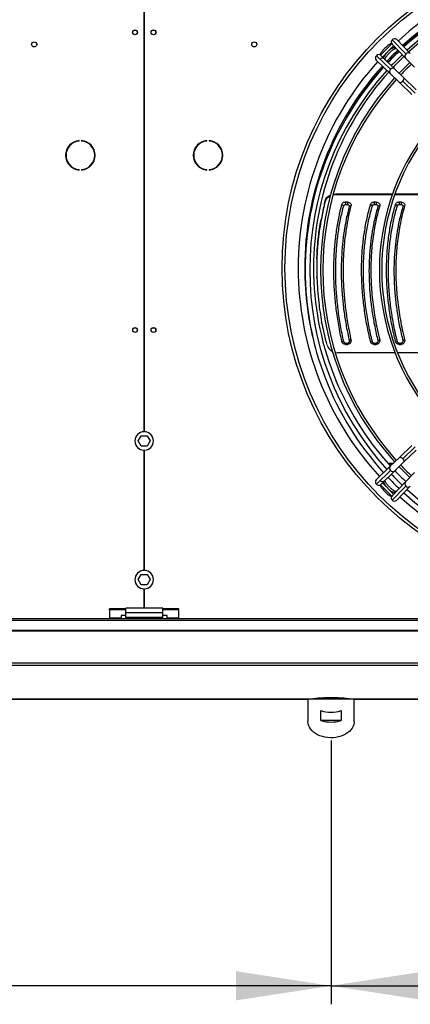
# Model space of a CAD drawing. Units: millimetres. Extents: x 5 to 414, y 3 to 291.
# Drawn here: x 97 to 118, y 207 to 261 of the extents above; entities that cross this region are included whole.
import ezdxf

# ---------------------------------------------------------------- set-up
doc = ezdxf.new("R2010")
doc.units = ezdxf.units.MM
doc.layers.add('GEOMETRY', color=7, linetype='Continuous')
doc.styles.add('SLDTEXTSTYLE0', font='TXT', dxfattribs={"width": 0.605})
doc.dimstyles.new('SLDDIMSTYLE0', dxfattribs={"dimtxt": 5.136637, "dimasz": 3.5, "dimexe": 0, "dimexo": 0.0625, "dimgap": 1.284159, "dimtad": 1, "dimdec": 0, "dimlfac": 20, "dimrnd": 1e-09, "dimzin": 12, "dimdsep": 46, "dimtxsty": 'SLDTEXTSTYLE0', "dimsah": 1, "dimcen": 0.09, "dimadec": 0, "dimazin": 3, "dimtol": 1, "dimtp": 5, "dimtm": 5, "dimtfac": 1, "dimtdec": 0, "dimtofl": 0, "dimtmove": 0, "dimatfit": 3, "dimfxl": 0, "dimfrac": 2, "dimtolj": 1, "dimarcsym": 0})

# ---------------------------------------------------------------- blocks, each defined once
blk = doc.blocks.new('_D')
at = {"layer": 'GEOMETRY'}
for p, q in [((33.484, 226.119), (33.484, 207.458)), ((113.934, 221.722), (113.934, 207.458)), ((113.934, 208.458), (33.484, 208.458))]:
    blk.add_line(p, q, dxfattribs=at)
for points in [[(33.484, 208.458), (38.621, 207.668), (38.621, 209.249)], [(113.934, 208.458), (108.797, 209.249), (108.797, 207.668)]]:
    blk.add_solid(points, dxfattribs=at)
at = {"layer": 'GEOMETRY', "char_height": 5.2917, "attachment_point": 1, "style": 'SLDTEXTSTYLE0'}
for s, insert in [('±5', (78.658, 215.28)), ('1609', (60.994, 215.28))]:
    blk.add_mtext(s, dxfattribs=dict(at, insert=insert))
blk = doc.blocks.new('_D_1')
at = {"layer": 'GEOMETRY'}
for p, q in [((113.934, 221.722), (113.934, 207.458)), ((193.734, 221.722), (193.734, 207.458)), ((113.934, 208.458), (193.734, 208.458))]:
    blk.add_line(p, q, dxfattribs=at)
for points in [[(113.934, 208.458), (119.071, 207.668), (119.071, 209.249)], [(193.734, 208.458), (188.597, 209.249), (188.597, 207.668)]]:
    blk.add_solid(points, dxfattribs=at)
at = {"layer": 'GEOMETRY', "char_height": 5.2917, "attachment_point": 1, "style": 'SLDTEXTSTYLE0'}
for s, insert in [('±5', (158.783, 215.28)), ('1596', (141.119, 215.28))]:
    blk.add_mtext(s, dxfattribs=dict(at, insert=insert))

msp = doc.modelspace()

# ---------------------------------------------------------------- linework, layer by layer
at = {"color": 7, "linetype": 'Continuous', "lineweight": 25}
for p, q in [((103.822, 261.403), (103.822, 238.428)), ((103.847, 238.428), (103.847, 261.403)), ((116.599, 258.798), (117.215, 259.413)), ((117.231, 259.393), (117.966, 258.634)), ((117.981, 258.87), (117.246, 259.629)), ((118.217, 258.877), (117.482, 259.637)), ((116.709, 258.695), (117.318, 259.304)), ((117.415, 259.202), (117.421, 259.196)), ((117.421, 259.196), (117.438, 259.179)), ((116.376, 258.53), (117.135, 257.795)), ((116.384, 258.766), (117.143, 258.031)), ((117.378, 258.046), (116.619, 258.781)), ((116.816, 258.591), (116.81, 258.597)), ((116.833, 258.574), (116.816, 258.591)), ((117.966, 258.634), (118.447, 258.137)), ((117.135, 257.795), (117.632, 257.314)), ((117.875, 257.566), (117.378, 258.046)), ((117.632, 257.314), (118.299, 256.668)), ((117.805, 257.39), (118.472, 256.744)), ((118.542, 256.92), (117.875, 257.566)), ((100.317, 254.15), (100.317, 254.175)), ((100.451, 254.175), (100.451, 254.15)), ((107.217, 254.15), (107.217, 254.175)), ((107.351, 254.175), (107.351, 254.15)), ((100.317, 252.581), (100.317, 252.606)), ((100.451, 252.606), (100.451, 252.581)), ((107.217, 252.581), (107.217, 252.606)), ((107.351, 252.606), (107.351, 252.581)), ((113.606, 250.905), (113.602, 250.845)), ((114.191, 251.236), (114.04, 251.221)), ((114.055, 251.279), (114.195, 251.296)), ((114.195, 251.296), (114.191, 251.236)), ((117.239, 251.236), (114.191, 251.236)), ((114.195, 251.296), (117.26, 251.296)), ((114.714, 250.854), (114.816, 250.854)), ((114.714, 250.854), (114.714, 250.714)), ((114.816, 250.854), (114.816, 250.714)), ((116.265, 250.854), (116.368, 250.854)), ((116.265, 250.854), (116.265, 250.714)), ((116.368, 250.854), (116.368, 250.714)), ((120.466, 251.236), (117.371, 251.236)), ((117.393, 251.296), (120.496, 251.296)), ((117.615, 250.854), (117.718, 250.854)), ((117.615, 250.854), (117.615, 250.714)), ((117.718, 250.854), (117.718, 250.714)), ((113.557, 250.702), (113.557, 250.659)), ((114.518, 250.723), (114.616, 250.649)), ((114.714, 250.714), (114.816, 250.714)), ((115.012, 250.653), (114.914, 250.613)), ((116.07, 250.727), (116.168, 250.651)), ((116.265, 250.714), (116.368, 250.714)), ((116.562, 250.649), (116.465, 250.611)), ((117.42, 250.727), (117.518, 250.651)), ((117.615, 250.714), (117.718, 250.714)), ((117.912, 250.649), (117.815, 250.611)), ((113.387, 249.854), (113.387, 249.811)), ((113.168, 247.782), (113.168, 247.824)), ((113.184, 246.772), (113.184, 247.767)), ((113.168, 246.758), (113.168, 246.8)), ((115.012, 243.389), (114.914, 243.343)), ((116.562, 243.393), (116.465, 243.345)), ((117.912, 243.393), (117.815, 243.345)), ((114.518, 243.306), (114.616, 243.3)), ((114.714, 243.223), (114.816, 243.223)), ((114.714, 243.15), (114.714, 243.223)), ((114.714, 243.15), (114.816, 243.15)), ((114.816, 243.15), (114.816, 243.223)), ((116.07, 243.301), (116.168, 243.298)), ((116.265, 243.223), (116.368, 243.223)), ((116.265, 243.15), (116.265, 243.223)), ((116.265, 243.15), (116.368, 243.15)), ((116.368, 243.15), (116.368, 243.223)), ((117.42, 243.301), (117.518, 243.298)), ((117.615, 243.223), (117.718, 243.223)), ((117.615, 243.15), (117.615, 243.223)), ((117.615, 243.15), (117.718, 243.15)), ((117.718, 243.15), (117.718, 243.223)), ((114.164, 242.709), (114.303, 242.69)), ((117.399, 242.69), (114.303, 242.69)), ((120.689, 242.69), (117.533, 242.69)), ((103.511, 237.928), (103.672, 238.208)), ((103.672, 238.208), (103.996, 238.208)), ((103.996, 238.208), (104.157, 237.928)), ((103.672, 237.648), (103.511, 237.928)), ((103.996, 237.648), (103.672, 237.648)), ((104.157, 237.928), (103.996, 237.648)), ((118.299, 237.688), (117.632, 237.042)), ((118.472, 237.613), (117.805, 236.967)), ((103.822, 237.428), (103.822, 230.928)), ((103.847, 230.928), (103.847, 237.428)), ((117.632, 237.042), (117.135, 236.561)), ((117.875, 236.791), (118.542, 237.437)), ((117.135, 236.561), (116.376, 235.827)), ((117.096, 236.725), (117.05, 236.678)), ((117.06, 236.667), (117.13, 236.667)), ((117.06, 236.667), (117.131, 236.667)), ((117.06, 236.667), (117.13, 236.667)), ((117.06, 236.667), (117.129, 236.667)), ((117.096, 236.725), (117.161, 236.725)), ((117.129, 236.667), (117.244, 236.667)), ((117.13, 236.667), (117.244, 236.667)), ((117.13, 236.667), (117.244, 236.667)), ((117.131, 236.667), (117.244, 236.667)), ((117.161, 236.725), (117.239, 236.725)), ((117.24, 236.725), (117.304, 236.725)), ((117.378, 236.31), (117.875, 236.791)), ((117.143, 236.325), (116.384, 235.591)), ((116.619, 235.575), (117.378, 236.31)), ((117.44, 236.26), (117.44, 236.37)), ((118.447, 236.219), (117.966, 235.723)), ((117.215, 234.943), (116.599, 235.559)), ((117.318, 235.053), (116.709, 235.662)), ((116.81, 235.759), (116.816, 235.765)), ((116.816, 235.765), (116.833, 235.782)), ((117.966, 235.723), (117.231, 234.963)), ((117.246, 234.728), (117.981, 235.487)), ((117.482, 234.72), (118.217, 235.479)), ((117.421, 235.16), (117.415, 235.154)), ((117.438, 235.178), (117.421, 235.16)), ((103.511, 230.428), (103.672, 230.708)), ((103.672, 230.708), (103.996, 230.708)), ((103.996, 230.708), (104.157, 230.428)), ((103.672, 230.148), (103.511, 230.428)), ((103.996, 230.148), (103.672, 230.148)), ((104.157, 230.428), (103.996, 230.148)), ((103.822, 229.928), (103.822, 228.878)), ((103.847, 228.878), (103.847, 229.928)), ((101.959, 228.787), (101.959, 228.851)), ((102.834, 228.851), (101.959, 228.851)), ((102.834, 228.787), (101.959, 228.787)), ((101.959, 228.787), (101.959, 228.343)), ((102.834, 228.481), (102.584, 228.481)), ((102.584, 228.481), (102.584, 228.343)), ((104.834, 228.878), (102.834, 228.878)), ((102.834, 228.638), (102.834, 228.878)), ((104.834, 228.638), (102.834, 228.638)), ((102.834, 228.378), (102.834, 228.638)), ((104.834, 228.638), (104.834, 228.878)), ((105.709, 228.851), (104.834, 228.851)), ((105.709, 228.787), (104.834, 228.787)), ((104.834, 228.378), (104.834, 228.638)), ((105.084, 228.481), (104.834, 228.481)), ((105.084, 228.343), (105.084, 228.481)), ((105.709, 228.787), (105.709, 228.851)), ((105.709, 228.343), (105.709, 228.787)), ((273.334, 228.303), (34.334, 228.303)), ((34.334, 228.241), (273.334, 228.241)), ((102.584, 228.343), (101.959, 228.343)), ((101.959, 228.343), (101.959, 228.303)), ((102.584, 228.303), (102.584, 228.343)), ((104.834, 228.378), (102.834, 228.378)), ((102.834, 228.303), (102.834, 228.378)), ((104.834, 228.303), (104.834, 228.378)), ((105.709, 228.343), (105.084, 228.343)), ((105.084, 228.343), (105.084, 228.303)), ((105.709, 228.303), (105.709, 228.343)), ((34.734, 227.692), (272.934, 227.692)), ((34.734, 227.655), (272.934, 227.655)), ((273.38, 225.901), (34.288, 225.901)), ((273.334, 225.776), (34.334, 225.776)), ((34.332, 223.96), (112.687, 223.96)), ((112.684, 223.96), (112.684, 222.758)), ((115.181, 223.96), (112.687, 223.96)), ((115.181, 223.96), (192.487, 223.96)), ((115.184, 222.758), (115.184, 223.96)), ((113.389, 222.811), (113.389, 223.341)), ((114.479, 223.341), (114.479, 222.811)), ((114.479, 222.811), (113.389, 222.811))]:
    msp.add_line(p, q, dxfattribs=at)
at = {"color": 8, "linetype": 'Continuous', "lineweight": 25}
for p, q in [((117.415, 259.202), (117.405, 259.214)), ((117.421, 259.196), (117.412, 259.206)), ((116.81, 258.597), (116.799, 258.608)), ((116.816, 258.591), (116.806, 258.6)), ((116.81, 235.759), (116.799, 235.749)), ((116.816, 235.765), (116.806, 235.756)), ((117.415, 235.154), (117.405, 235.143)), ((117.421, 235.16), (117.412, 235.15)), ((112.688, 223.96), (34.334, 223.96)), ((192.488, 223.96), (115.181, 223.96))]:
    msp.add_line(p, q, dxfattribs=at)
at = {"color": 8, "linetype": 'Continuous', "lineweight": 25, "flags": 128}
for points in [[(116.81, 258.597), (116.795, 258.625), (116.794, 258.665), (116.807, 258.716), (116.833, 258.774), (116.872, 258.838), (116.921, 258.905), (116.931, 258.917)], [(117.095, 259.081), (117.108, 259.091), (117.174, 259.14), (117.238, 259.179), (117.297, 259.205), (117.347, 259.218), (117.387, 259.217), (117.415, 259.202)], [(117.632, 257.314), (117.643, 257.307), (117.674, 257.306), (117.715, 257.321), (117.76, 257.35), (117.805, 257.39)], [(117.805, 257.39), (117.844, 257.436), (117.871, 257.482), (117.885, 257.524), (117.882, 257.555), (117.875, 257.566)], [(117.632, 237.042), (117.643, 237.049), (117.674, 237.051), (117.715, 237.036), (117.76, 237.007), (117.805, 236.967)], [(117.805, 236.967), (117.844, 236.921), (117.871, 236.874), (117.885, 236.833), (117.882, 236.802), (117.875, 236.791)], [(116.931, 235.439), (116.921, 235.452), (116.872, 235.518), (116.833, 235.582), (116.807, 235.641), (116.794, 235.691), (116.795, 235.731), (116.81, 235.759)], [(117.415, 235.154), (117.387, 235.139), (117.347, 235.138), (117.297, 235.151), (117.238, 235.178), (117.174, 235.216), (117.108, 235.265), (117.095, 235.275)]]:
    msp.add_lwpolyline(points, dxfattribs=at)
at = {"color": 7, "linetype": 'Continuous', "lineweight": 25, "flags": 128}
for points in [[(118.19, 258.402), (117.896, 258.116), (117.61, 257.822)], [(115.184, 222.758), (115.182, 222.705), (115.164, 222.601), (115.13, 222.5), (115.078, 222.401), (115.01, 222.308), (114.928, 222.221), (114.831, 222.142), (114.722, 222.071), (114.601, 222.01), (114.472, 221.96), (114.334, 221.92), (114.192, 221.893), (114.045, 221.877), (113.897, 221.874), (113.75, 221.884), (113.605, 221.905), (113.464, 221.939), (113.331, 221.984), (113.205, 222.04), (113.09, 222.106), (112.987, 222.181), (112.897, 222.264), (112.822, 222.354), (112.762, 222.45), (112.719, 222.55), (112.693, 222.653), (112.684, 222.758), (112.684, 222.758)]]:
    msp.add_lwpolyline(points, dxfattribs=at)
at = {"color": 7, "linetype": 'Continuous', "lineweight": 25}
for centre, radius in [((128.834, 247.278), 17.55), ((128.834, 247.278), 17.39), ((103.334, 260.028), 0.13), ((103.334, 260.028), 0.125), ((104.334, 260.028), 0.13), ((104.334, 260.028), 0.125), ((97.884, 259.378), 0.137), ((109.784, 259.378), 0.138), ((103.334, 243.928), 0.13), ((103.334, 243.928), 0.125), ((104.334, 243.928), 0.13), ((104.334, 243.928), 0.125)]:
    msp.add_circle(centre, radius, dxfattribs=at)
at = {"color": 8, "linetype": 'Continuous', "lineweight": 25}
for centre, radius, start, end in [((128.834, 247.278), 16.674, 47.4407, 132.5593), ((118.09, 258.744), 0.166, 130.8469, 221.6658), ((118.103, 258.755), 0.167, 46.9376, 136.8301), ((128.834, 247.278), 16.674, 137.9268, 180), ((117.257, 257.909), 0.167, 133.1699, 223.0624), ((117.268, 257.923), 0.166, 48.3342, 139.1531), ((128.834, 247.278), 16.674, 180, 222.5699), ((117.257, 236.447), 0.167, 136.9376, 226.8301), ((117.268, 236.434), 0.166, 220.8469, 311.6658), ((118.09, 235.612), 0.166, 138.3342, 229.1531), ((118.103, 235.601), 0.167, 223.1699, 313.0624), ((128.834, 247.278), 16.674, 227.9155, 312.0811)]:
    msp.add_arc(centre, radius, start, end, dxfattribs=at)
at = {"color": 7, "linetype": 'Continuous', "lineweight": 25}
for centre, radius, start, end in [((128.834, 247.278), 16.325, 47.473, 132.527), ((128.834, 247.278), 16.25, 47.4801, 132.5199), ((128.834, 247.178), 16.3, 90, 132.28), ((128.834, 247.178), 16.05, 90, 132.2521), ((128.834, 247.278), 15.85, 47.5193, 132.4807), ((117.355, 259.503), 0.166, 130.8469, 221.6658), ((117.368, 259.514), 0.167, 46.9376, 136.8301), ((116.509, 258.657), 0.166, 48.3342, 139.1531), ((128.834, 247.278), 16.325, 133.7556, 136.7407), ((128.834, 247.278), 16.25, 133.7541, 136.7445), ((128.834, 247.178), 16.3, 133.5106, 136.4894), ((128.834, 247.178), 16.05, 133.5019, 136.4981), ((116.498, 258.644), 0.167, 133.1699, 223.0624), ((116.711, 258.449), 0.175, 45.9299, 135.9299), ((128.834, 247.278), 15.85, 133.7461, 136.765), ((128.834, 247.178), 15.344, 133.4757, 136.5243), ((128.834, 247.278), 16.325, 137.9695, 180), ((128.834, 247.178), 16.3, 137.72, 180), ((128.834, 247.178), 16.05, 137.7479, 222.2521), ((128.834, 247.278), 15.85, 138.0307, 180), ((128.834, 247.278), 16.25, 137.9789, 147.5702), ((128.834, 247.178), 15.469, 137.8162, 222.1838), ((128.834, 247.178), 15.344, 137.8316, 222.1684), ((128.834, 247.178), 12.285, 138.3053, 221.6947), ((128.834, 247.178), 12.16, 138.3298, 221.6702), ((100.384, 253.378), 0.8, 94.7802, 265.2198), ((100.384, 253.378), 0.775, 94.9342, 265.0658), ((100.384, 253.378), 0.8, 274.7802, 85.2198), ((100.384, 253.378), 0.775, 274.9342, 85.0658), ((107.284, 253.378), 0.8, 94.7802, 265.2198), ((107.284, 253.378), 0.775, 94.9342, 265.0658), ((107.284, 253.378), 0.8, 274.7802, 85.2198), ((107.284, 253.378), 0.775, 274.9342, 85.0658), ((270.726, 212.921), 161.646, 166.40952, 166.4835), ((269.935, 213.054), 160.836, 166.41013, 166.47824), ((128.834, 247.278), 16.325, 180, 195.4541), ((128.834, 247.178), 16.3, 180, 222.28), ((128.834, 247.278), 15.85, 180, 222.489), ((-75.668, 189.013), 196.968, 15.94357, 16.02321), ((103.834, 237.928), 0.5, 91.4325, 268.5675), ((103.834, 237.928), 0.5, 271.4325, 88.5675), ((128.834, 247.178), 15.469, 223.4805, 226.5195), ((128.834, 247.178), 15.344, 223.4757, 226.5243), ((128.834, 247.178), 16.3, 223.5106, 226.4894), ((128.834, 247.178), 16.05, 223.5019, 226.4981), ((128.834, 247.278), 15.85, 223.7544, 226.7567), ((116.498, 235.712), 0.167, 136.9376, 226.8301), ((116.509, 235.699), 0.166, 220.8469, 311.6658), ((116.711, 235.907), 0.175, 224.0701, 314.0701), ((117.355, 234.853), 0.166, 138.3342, 229.1531), ((128.834, 247.178), 16.3, 227.72, 312.28), ((128.834, 247.178), 16.05, 227.7479, 312.2521), ((117.368, 234.842), 0.167, 223.1699, 313.0624), ((103.834, 230.428), 0.5, 91.4325, 268.5675), ((103.834, 230.428), 0.5, 271.4325, 88.5675), ((113.934, 224.969), 1.716, 251.4926, 288.5074), ((113.934, 224.439), 1.716, 251.4926, 288.5074)]:
    msp.add_arc(centre, radius, start, end, dxfattribs=at)
for centre, major_axis, ratio, start_param, end_param in [((112.883, 237.449), (3.532, 23.099), 0.06933, 0.970356, 1.014546), ((112.883, 237.449), (3.516, 22.999), 0.06933, 0.969588, 1.013975), ((112.762, 237.449), (-4.635, 22.996), 0.089598, 4.955188, 4.999575), ((113.934, 223.957), (1, 0), 0.077196, 0.038869, 3.102723)]:
    msp.add_ellipse(centre, major_axis=major_axis, ratio=ratio, start_param=start_param, end_param=end_param, dxfattribs=at)
for points, knots in [([(117.2, 259.443), (117.178, 259.43), (117.128, 259.403), (117.05, 259.349), (116.967, 259.284), (116.888, 259.213), (116.811, 259.138), (116.74, 259.059), (116.675, 258.978), (116.618, 258.896), (116.582, 258.841), (116.569, 258.813), (116.569, 258.813)], [0, 0, 0, 0, 0.093534, 0.209533, 0.323018, 0.435097, 0.546558, 0.658029, 0.769935, 0.882946, 0.997991, 1, 1, 1, 1]), ([(116.842, 258.566), (116.842, 258.566), (116.843, 258.572), (116.852, 258.597), (116.872, 258.638), (116.901, 258.69), (116.941, 258.749), (116.99, 258.812), (117.046, 258.876), (117.107, 258.939), (117.172, 258.998), (117.237, 259.052), (117.3, 259.097), (117.358, 259.132), (117.405, 259.156), (117.435, 259.167), (117.444, 259.17), (117.447, 259.17)], [0, 0, 0, 0, 0.000869, 0.063953, 0.132052, 0.204642, 0.280707, 0.359199, 0.439234, 0.520115, 0.601267, 0.682043, 0.761846, 0.839998, 0.915655, 0.980391, 1, 1, 1, 1]), ([(113.9, 251.176), (113.898, 251.175), (113.849, 251.159), (113.762, 251.097), (113.652, 250.988), (113.618, 250.893), (113.602, 250.845)], [0, 0, 0, 0, 0.008509, 0.304112, 0.652086, 1, 1, 1, 1]), ([(113.606, 250.905), (113.619, 250.946), (113.647, 251.027), (113.735, 251.13), (113.826, 251.203), (113.894, 251.228), (113.916, 251.235)], [0, 0, 0, 0, 0.289518, 0.579072, 0.868666, 1, 1, 1, 1]), ([(114.518, 250.723), (114.526, 250.743), (114.543, 250.784), (114.595, 250.825), (114.654, 250.85), (114.694, 250.853), (114.714, 250.854)], [0, 0, 0, 0, 0.2837655, 0.5642622, 0.7825396, 1, 1, 1, 1]), ([(114.816, 250.854), (114.849, 250.85), (114.916, 250.842), (114.986, 250.786), (115.019, 250.719), (115.014, 250.675), (115.012, 250.653)], [0, 0, 0, 0, 0.276087, 0.555153, 0.777027, 1, 1, 1, 1]), ([(116.07, 250.727), (116.079, 250.747), (116.096, 250.786), (116.148, 250.826), (116.206, 250.85), (116.245, 250.853), (116.265, 250.854)], [0, 0, 0, 0, 0.283745, 0.564216, 0.782502, 1, 1, 1, 1]), ([(116.368, 250.854), (116.401, 250.85), (116.469, 250.842), (116.539, 250.784), (116.572, 250.716), (116.565, 250.671), (116.562, 250.649)], [0, 0, 0, 0, 0.276037, 0.555122, 0.777036, 1, 1, 1, 1]), ([(117.42, 250.727), (117.429, 250.747), (117.446, 250.786), (117.498, 250.826), (117.556, 250.85), (117.595, 250.853), (117.615, 250.854)], [0, 0, 0, 0, 0.283745, 0.564216, 0.782502, 1, 1, 1, 1]), ([(117.718, 250.854), (117.751, 250.85), (117.819, 250.842), (117.889, 250.784), (117.922, 250.716), (117.915, 250.671), (117.912, 250.649)], [0, 0, 0, 0, 0.2760371, 0.5551216, 0.7770365, 1, 1, 1, 1]), ([(114.518, 243.306), (114.458, 243.599), (114.338, 244.184), (114.211, 245.058), (114.124, 245.924), (114.082, 246.78), (114.083, 247.616), (114.128, 248.43), (114.215, 249.219), (114.341, 249.987), (114.459, 250.478), (114.518, 250.723)], [0, 0, 0, 0, 0.112005, 0.223991, 0.336, 0.448, 0.559997, 0.67, 0.780007, 0.889995, 1, 1, 1, 1]), ([(114.616, 243.3), (114.556, 243.59), (114.437, 244.17), (114.31, 245.035), (114.224, 245.894), (114.182, 246.741), (114.183, 247.569), (114.228, 248.376), (114.314, 249.158), (114.44, 249.919), (114.557, 250.405), (114.616, 250.649)], [0, 0, 0, 0, 0.112005, 0.223991, 0.335999, 0.447999, 0.559997, 0.670001, 0.780008, 0.889995, 1, 1, 1, 1]), ([(114.914, 250.613), (114.86, 250.393), (114.753, 249.955), (114.635, 249.273), (114.548, 248.575), (114.496, 247.859), (114.478, 247.129), (114.496, 246.387), (114.548, 245.635), (114.635, 244.876), (114.753, 244.112), (114.86, 243.6), (114.914, 243.343)], [0, 0, 0, 0, 0.100389, 0.200152, 0.300009, 0.400085, 0.499999, 0.599915, 0.699991, 0.799847, 0.899611, 1, 1, 1, 1]), ([(115.012, 250.653), (114.962, 250.448), (114.862, 250.04), (114.749, 249.405), (114.654, 248.688), (114.611, 248.134), (114.595, 247.758), (114.591, 247.641), (114.588, 247.524), (114.586, 247.406), (114.584, 247.288), (114.584, 247.145), (114.585, 246.977), (114.588, 246.784), (114.594, 246.59), (114.603, 246.395), (114.613, 246.2), (114.632, 245.914), (114.664, 245.539), (114.731, 244.95), (114.837, 244.233), (114.953, 243.671), (115.012, 243.389)], [0, 0, 0, 0, 0.093712, 0.186873, 0.279949, 0.403264, 0.419391, 0.435514, 0.451636, 0.467755, 0.483873, 0.499992, 0.5261, 0.552211, 0.578326, 0.60445, 0.630585, 0.656735, 0.71845, 0.77997, 0.889619, 1, 1, 1, 1]), ([(114.616, 250.649), (114.62, 250.659), (114.628, 250.679), (114.655, 250.7), (114.685, 250.712), (114.704, 250.714), (114.714, 250.714)], [0, 0, 0, 0, 0.280855, 0.572359, 0.787722, 1, 1, 1, 1]), ([(114.816, 250.714), (114.833, 250.712), (114.866, 250.708), (114.901, 250.68), (114.918, 250.646), (114.915, 250.624), (114.914, 250.613)], [0, 0, 0, 0, 0.274573, 0.551267, 0.772692, 1, 1, 1, 1]), ([(116.07, 243.301), (116.003, 243.593), (115.869, 244.178), (115.726, 245.052), (115.629, 245.921), (115.581, 246.779), (115.583, 247.617), (115.633, 248.434), (115.731, 249.224), (115.872, 249.992), (116.004, 250.482), (116.07, 250.727)], [0, 0, 0, 0, 0.112009, 0.223995, 0.335997, 0.447992, 0.560007, 0.670002, 0.780004, 0.88999, 1, 1, 1, 1]), ([(116.168, 243.298), (116.1, 243.591), (115.965, 244.175), (115.824, 245.044), (115.728, 245.901), (115.681, 246.744), (115.683, 247.567), (115.732, 248.369), (115.828, 249.15), (115.969, 249.915), (116.101, 250.405), (116.168, 250.651)], [0, 0, 0, 0, 0.113537, 0.225917, 0.33746, 0.448513, 0.559408, 0.668497, 0.778079, 0.888479, 1, 1, 1, 1]), ([(116.465, 250.611), (116.405, 250.392), (116.285, 249.956), (116.153, 249.275), (116.055, 248.576), (115.997, 247.86), (115.978, 247.129), (115.997, 246.386), (116.055, 245.634), (116.153, 244.875), (116.285, 244.111), (116.405, 243.601), (116.465, 243.345)], [0, 0, 0, 0, 0.100372, 0.200119, 0.299992, 0.400071, 0.499999, 0.599929, 0.700007, 0.79988, 0.899628, 1, 1, 1, 1]), ([(116.562, 250.649), (116.519, 250.493), (116.432, 250.182), (116.326, 249.703), (116.238, 249.215), (116.17, 248.716), (116.12, 248.209), (116.091, 247.693), (116.081, 247.171), (116.091, 246.642), (116.12, 246.108), (116.17, 245.569), (116.238, 245.029), (116.326, 244.486), (116.432, 243.94), (116.519, 243.576), (116.562, 243.393)], [0, 0, 0, 0, 0.071764, 0.14318, 0.214327, 0.285667, 0.357208, 0.428625, 0.499999, 0.571372, 0.642789, 0.714331, 0.785672, 0.856818, 0.928235, 1, 1, 1, 1]), ([(116.168, 250.651), (116.172, 250.66), (116.181, 250.68), (116.207, 250.701), (116.236, 250.712), (116.255, 250.714), (116.265, 250.714)], [0, 0, 0, 0, 0.280471, 0.572815, 0.787876, 1, 1, 1, 1]), ([(116.368, 250.714), (116.385, 250.712), (116.418, 250.708), (116.453, 250.679), (116.47, 250.645), (116.466, 250.622), (116.465, 250.611)], [0, 0, 0, 0, 0.274579, 0.551293, 0.772704, 1, 1, 1, 1]), ([(117.42, 243.301), (117.353, 243.593), (117.219, 244.178), (117.076, 245.052), (116.979, 245.921), (116.931, 246.779), (116.933, 247.617), (116.983, 248.434), (117.081, 249.224), (117.222, 249.992), (117.354, 250.482), (117.42, 250.727)], [0, 0, 0, 0, 0.112009, 0.223995, 0.335997, 0.447992, 0.560007, 0.670002, 0.780004, 0.88999, 1, 1, 1, 1]), ([(117.518, 243.298), (117.45, 243.591), (117.315, 244.175), (117.174, 245.044), (117.078, 245.901), (117.031, 246.744), (117.033, 247.567), (117.082, 248.369), (117.178, 249.15), (117.319, 249.915), (117.451, 250.405), (117.518, 250.651)], [0, 0, 0, 0, 0.113537, 0.225917, 0.33746, 0.448513, 0.559408, 0.668497, 0.778079, 0.888479, 1, 1, 1, 1]), ([(117.815, 250.611), (117.755, 250.392), (117.635, 249.956), (117.503, 249.275), (117.405, 248.576), (117.347, 247.86), (117.328, 247.129), (117.347, 246.386), (117.405, 245.634), (117.503, 244.875), (117.635, 244.111), (117.755, 243.601), (117.815, 243.345)], [0, 0, 0, 0, 0.100372, 0.200119, 0.299992, 0.400071, 0.499999, 0.599929, 0.700007, 0.799881, 0.899628, 1, 1, 1, 1]), ([(117.912, 250.649), (117.869, 250.493), (117.782, 250.182), (117.676, 249.703), (117.588, 249.215), (117.52, 248.716), (117.47, 248.209), (117.441, 247.693), (117.431, 247.171), (117.441, 246.642), (117.47, 246.108), (117.52, 245.569), (117.588, 245.029), (117.676, 244.486), (117.782, 243.94), (117.869, 243.576), (117.912, 243.393)], [0, 0, 0, 0, 0.071764, 0.14318, 0.214327, 0.285667, 0.357208, 0.428625, 0.499999, 0.571372, 0.642789, 0.714331, 0.785672, 0.856818, 0.928235, 1, 1, 1, 1]), ([(117.518, 250.651), (117.522, 250.66), (117.531, 250.68), (117.557, 250.701), (117.586, 250.712), (117.605, 250.714), (117.615, 250.714)], [0, 0, 0, 0, 0.280471, 0.572815, 0.787876, 1, 1, 1, 1]), ([(117.718, 250.714), (117.735, 250.712), (117.768, 250.708), (117.803, 250.679), (117.82, 250.645), (117.816, 250.622), (117.815, 250.611)], [0, 0, 0, 0, 0.274579, 0.551293, 0.772704, 1, 1, 1, 1]), ([(113.168, 247.824), (113.177, 248.018), (113.195, 248.406), (113.247, 248.936), (113.311, 249.419), (113.362, 249.709), (113.387, 249.854)], [0, 0, 0, 0, 0.278706, 0.558206, 0.778638, 1, 1, 1, 1]), ([(113.387, 249.811), (113.355, 249.626), (113.291, 249.258), (113.229, 248.731), (113.188, 248.239), (113.174, 247.934), (113.168, 247.782)], [0, 0, 0, 0, 0.281561, 0.561695, 0.781066, 1, 1, 1, 1]), ([(113.184, 247.767), (113.181, 247.77), (113.176, 247.775), (113.17, 247.78), (113.168, 247.782)], [0, 0, 0, 0, 0.56, 1, 1, 1, 1]), ([(113.168, 246.8), (113.171, 246.803), (113.176, 246.808), (113.182, 246.813), (113.184, 246.815)], [0, 0, 0, 0, 0.56, 1, 1, 1, 1]), ([(113.168, 246.758), (113.171, 246.76), (113.176, 246.765), (113.182, 246.77), (113.184, 246.772)], [0, 0, 0, 0, 0.56, 1, 1, 1, 1]), ([(113.168, 246.758), (113.178, 246.538), (113.198, 246.098), (113.259, 245.476), (113.334, 244.897), (113.395, 244.54), (113.425, 244.361)], [0, 0, 0, 0, 0.2785868, 0.5580153, 0.7784825, 1, 1, 1, 1]), ([(115.012, 243.389), (115.014, 243.355), (115.018, 243.289), (114.966, 243.209), (114.895, 243.159), (114.842, 243.153), (114.816, 243.15)], [0, 0, 0, 0, 0.28261, 0.563176, 0.782363, 1, 1, 1, 1]), ([(116.562, 243.393), (116.565, 243.36), (116.571, 243.293), (116.52, 243.21), (116.447, 243.16), (116.394, 243.153), (116.368, 243.15)], [0, 0, 0, 0, 0.282577, 0.563179, 0.782381, 1, 1, 1, 1]), ([(117.912, 243.393), (117.915, 243.36), (117.921, 243.293), (117.87, 243.21), (117.797, 243.16), (117.744, 243.153), (117.718, 243.15)], [0, 0, 0, 0, 0.282577, 0.563179, 0.782381, 1, 1, 1, 1]), ([(113.723, 243.118), (113.739, 243.073), (113.772, 242.984), (113.862, 242.872), (113.945, 242.795), (114.003, 242.771), (114.016, 242.766)], [0, 0, 0, 0, 0.303423, 0.606957, 0.910609, 1, 1, 1, 1]), ([(114.714, 243.15), (114.689, 243.153), (114.638, 243.159), (114.578, 243.199), (114.536, 243.249), (114.524, 243.287), (114.518, 243.306)], [0, 0, 0, 0, 0.276275, 0.555066, 0.776196, 1, 1, 1, 1]), ([(114.714, 243.223), (114.701, 243.224), (114.676, 243.227), (114.646, 243.247), (114.625, 243.272), (114.619, 243.291), (114.616, 243.3)], [0, 0, 0, 0, 0.270029, 0.557769, 0.779137, 1, 1, 1, 1]), ([(114.914, 243.343), (114.915, 243.331), (114.918, 243.309), (114.907, 243.277), (114.887, 243.249), (114.855, 243.227), (114.829, 243.224), (114.816, 243.223)], [0, 0, 0, 0, 0.1932018, 0.3811582, 0.5680018, 0.7833458, 1, 1, 1, 1]), ([(116.265, 243.15), (116.24, 243.153), (116.19, 243.158), (116.131, 243.197), (116.089, 243.246), (116.077, 243.283), (116.07, 243.301)], [0, 0, 0, 0, 0.276337, 0.555123, 0.776229, 1, 1, 1, 1]), ([(116.265, 243.223), (116.253, 243.224), (116.228, 243.227), (116.198, 243.246), (116.177, 243.271), (116.171, 243.289), (116.168, 243.298)], [0, 0, 0, 0, 0.269856, 0.558476, 0.779446, 1, 1, 1, 1]), ([(116.465, 243.345), (116.466, 243.335), (116.47, 243.313), (116.461, 243.281), (116.441, 243.251), (116.408, 243.227), (116.381, 243.224), (116.368, 243.223)], [0, 0, 0, 0, 0.176884, 0.366173, 0.557504, 0.778202, 1, 1, 1, 1]), ([(117.615, 243.15), (117.59, 243.153), (117.54, 243.158), (117.481, 243.197), (117.439, 243.246), (117.427, 243.283), (117.42, 243.301)], [0, 0, 0, 0, 0.276337, 0.555123, 0.776229, 1, 1, 1, 1]), ([(117.615, 243.223), (117.603, 243.224), (117.578, 243.227), (117.548, 243.246), (117.527, 243.271), (117.521, 243.289), (117.518, 243.298)], [0, 0, 0, 0, 0.269856, 0.558476, 0.779446, 1, 1, 1, 1]), ([(117.815, 243.345), (117.816, 243.335), (117.82, 243.313), (117.811, 243.281), (117.791, 243.251), (117.758, 243.227), (117.731, 243.224), (117.718, 243.223)], [0, 0, 0, 0, 0.1768841, 0.3661727, 0.5575039, 0.7782025, 1, 1, 1, 1]), ([(116.57, 235.544), (116.582, 235.522), (116.609, 235.472), (116.663, 235.394), (116.728, 235.312), (116.799, 235.232), (116.874, 235.155), (116.953, 235.084), (117.034, 235.019), (117.116, 234.962), (117.172, 234.926), (117.199, 234.913), (117.2, 234.913)], [0, 0, 0, 0, 0.0935344, 0.2095326, 0.3230183, 0.4350974, 0.5465584, 0.658029, 0.7699349, 0.8829464, 0.9979907, 1, 1, 1, 1]), ([(117.446, 235.186), (117.446, 235.186), (117.44, 235.188), (117.415, 235.197), (117.374, 235.216), (117.322, 235.246), (117.264, 235.285), (117.201, 235.334), (117.136, 235.39), (117.073, 235.451), (117.014, 235.516), (116.961, 235.581), (116.916, 235.644), (116.88, 235.702), (116.857, 235.749), (116.845, 235.779), (116.843, 235.789), (116.842, 235.791)], [0, 0, 0, 0, 0.000869, 0.063953, 0.132052, 0.204642, 0.280707, 0.359199, 0.439234, 0.520115, 0.601267, 0.682043, 0.761846, 0.839998, 0.915655, 0.980391, 1, 1, 1, 1])]:
    msp.add_open_spline(points, degree=3, knots=knots, dxfattribs=at)

# ---------------------------------------------------------------- dimensions: what is measured, and where the dimension line sits
at = {"layer": 'GEOMETRY'}
for base, p2, picture, middle in [((33.484, 208.458), (33.484, 227.119), '_D', (73.709, 208.458)), ((193.734, 208.458), (193.734, 222.722), '_D_1', (153.834, 208.458))]:
    dim = msp.add_linear_dim(base=base, p1=(113.934, 222.722), p2=p2, dimstyle='SLDDIMSTYLE0', dxfattribs=at)
    dim.commit()
    dim.dimension.update_dxf_attribs({"geometry": picture, "text_midpoint": middle, "dimtype": 160})

doc.saveas('drawing.dxf')
